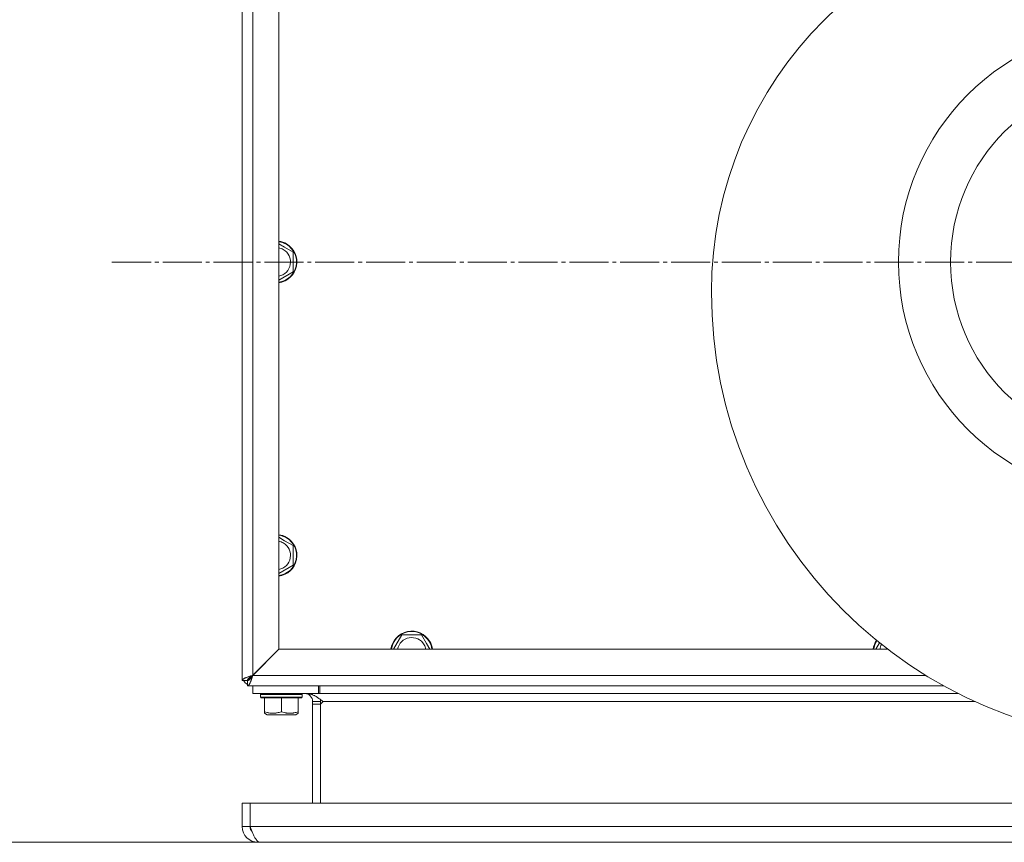
# Model space of a CAD drawing. Units: millimetres. Extents: x 0 to 21052, y -4 to 7425.
# Drawn here: x 5856 to 6233, y 5629 to 5945 of the extents above; entities that cross this region are included whole.
import ezdxf

# ---------------------------------------------------------------- set-up
doc = ezdxf.new("R2010")
doc.units = ezdxf.units.MM
doc.linetypes.add('K5LT_AXLED', pattern=[19.5, 15, -1.5, 1.5, -1.5])
doc.linetypes.add('K5LT_THIN', pattern=[0])
for name, color, linetype, true_color in [('DIM', 6, 'Continuous', 0xff00ff), ('OSI', 2, 'Continuous', 0xffff00), ('R', 1, 'Continuous', 0xff0000), ('WELDING', 7, 'Continuous', 0xffffff)]:
    doc.layers.add(name, color=color, linetype=linetype, true_color=true_color)

msp = doc.modelspace()

# ---------------------------------------------------------------- linework, layer by layer
at = {"layer": 'DIM', "color": 7, "linetype": 'K5LT_THIN', "lineweight": 18}
msp.add_line((5965.87, 5629.14), (5587.46, 5629.14), dxfattribs=at)
at = {"layer": 'OSI', "color": 30, "linetype": 'K5LT_AXLED', "lineweight": 18, "true_color": 0xff8000}
msp.add_line((5891.11, 5851.64), (6893.61, 5851.64), dxfattribs=at)
at = {"layer": 'R', "color": 7, "linetype": 'K5LT_THIN', "lineweight": 18}
for p, q in [((5941.11, 5691.14), (5941.11, 6012.14)), ((5941.11, 6010.14), (5941.11, 5693.14)), ((5945.11, 6010.11), (5945.11, 5693.17)), ((5955.11, 6000.11), (5955.11, 5703.17)), ((5955.11, 5858.57), (5957.36, 5857.27)), ((5957.36, 5857.27), (5960.61, 5855.39)), ((5960.61, 5855.39), (5960.61, 5847.89)), ((5960.61, 5847.89), (5955.11, 5844.71)), ((5955.11, 5746.07), (5957.36, 5744.77)), ((5957.36, 5744.77), (5960.61, 5742.89)), ((5960.61, 5742.89), (5960.61, 5735.39)), ((5960.61, 5735.39), (5955.11, 5732.21)), ((5999.19, 5703.14), (6002.36, 5708.64)), ((6002.36, 5708.64), (6009.87, 5708.64)), ((6009.87, 5708.64), (6011.74, 5705.39)), ((6011.74, 5705.39), (6013.04, 5703.14)), ((6184.19, 5703.14), (6185.61, 5705.61)), ((5955.11, 5703.17), (5945.11, 5693.17)), ((5945.15, 5693.14), (5955.15, 5703.14)), ((5955.15, 5703.14), (6188.77, 5703.14)), ((5941.11, 5691.14), (5941.11, 5693.14)), ((5943.11, 5691.14), (5944.55, 5692.57)), ((5944.55, 5692.57), (5943.11, 5691.14)), ((5944.55, 5692.57), (5944.72, 5692.5)), ((5945.15, 5693.14), (6203.32, 5693.14)), ((5943.11, 5691.14), (5941.11, 5691.14)), ((5943.11, 5689.14), (5943.11, 5691.14)), ((6210.18, 5689.14), (5943.11, 5689.14)), ((5945.11, 5689.14), (5943.11, 5689.14)), ((5945.11, 5689.14), (5967.11, 5689.14)), ((5945.11, 5689.14), (5945.11, 5686.14)), ((5945.12, 5686.14), (5945.12, 5689.14)), ((5967.11, 5689.14), (5975.11, 5689.14)), ((5970.37, 5686.14), (5970.37, 5689.14)), ((5970.87, 5689.14), (5970.87, 5686.14)), ((6210.18, 5689.14), (5975.11, 5689.14)), ((5945.11, 5686.14), (5945.12, 5686.14)), ((5945.12, 5686.14), (5970.37, 5686.14)), ((5948.11, 5685.84), (5948.29, 5686.14)), ((5948.11, 5684.84), (5948.11, 5685.84)), ((5948.11, 5685.84), (5952.11, 5685.84)), ((5948.11, 5684.84), (5948.29, 5684.54)), ((5948.11, 5684.84), (5952.11, 5684.84)), ((5952.11, 5685.84), (5964.11, 5685.84)), ((5952.11, 5684.84), (5964.11, 5684.84)), ((5964.11, 5685.84), (5963.94, 5686.14)), ((5964.11, 5684.84), (5963.94, 5684.54)), ((5964.11, 5684.84), (5964.11, 5685.84)), ((5970.87, 5686.14), (5970.37, 5686.14)), ((6215.86, 5686.14), (5970.87, 5686.14)), ((5948.29, 5684.54), (5952.2, 5684.54)), ((5949.61, 5679.19), (5949.61, 5684.54)), ((5952.2, 5684.54), (5963.94, 5684.54)), ((5956.11, 5679.19), (5956.11, 5684.54)), ((5962.61, 5679.19), (5962.61, 5684.54)), ((5968.11, 5683.14), (5971.11, 5683.14)), ((5968.11, 5682.14), (5968.11, 5683.14)), ((5971.11, 5682.14), (5968.11, 5682.14)), ((5968.11, 5682.14), (5968.11, 5644.14)), ((5971.11, 5683.14), (5971.11, 5682.14)), ((5971.11, 5682.14), (5972.11, 5683.14)), ((5971.11, 5682.14), (5971.11, 5644.14)), ((6222.11, 5683.14), (5972.11, 5683.14)), ((5949.61, 5678.61), (5949.61, 5679.19)), ((5949.61, 5678.61), (5950.61, 5678.04)), ((5950.61, 5678.04), (5953.36, 5678.04)), ((5953.36, 5678.04), (5961.62, 5678.04)), ((5962.61, 5678.61), (5961.62, 5678.04)), ((5962.61, 5679.19), (5962.61, 5678.61)), ((5941.11, 5635.14), (5941.11, 5644.14)), ((5941.11, 5644.14), (5944.11, 5644.14)), ((5944.11, 5635.14), (5944.11, 5644.14)), ((5944.12, 5644.14), (6623.11, 5644.14)), ((5944.12, 5635.14), (5944.12, 5644.14)), ((5941.11, 5635.14), (5944.11, 5635.14)), ((5944.12, 5635.14), (6623.11, 5635.14)), ((5947.11, 5629.14), (5947.11, 5629.44)), ((5965.11, 5629.14), (5947.11, 5629.14)), ((6619.36, 5629.14), (5947.87, 5629.14)), ((5965.11, 5629.14), (5965.87, 5629.14)), ((6601.36, 5629.14), (5965.87, 5629.14))]:
    msp.add_line(p, q, dxfattribs=at)
for radius in [90.76, 70.76]:
    msp.add_circle((6283.61, 5851.64), radius, dxfattribs=at)
for centre, radius, start, end in [((6268.61, 5840.12), 147.5, 90, 180), ((6268.61, 5840.12), 147.5, 90, 180), ((5954.11, 5851.64), 8, 60, 82.8192), ((5954.11, 5851.64), 7.83, 60, 82.6595), ((5954.11, 5851.64), 8, 277.1808, 60), ((5954.11, 5851.64), 7.83, 277.3405, 60), ((5954.11, 5851.64), 5.51, 60, 79.5387), ((5954.11, 5851.64), 5.51, 280.4613, 60), ((6293.61, 5840.12), 172.5, 180, 270), ((6293.61, 5840.12), 172.5, 180, 270), ((5954.11, 5739.14), 8, 60, 82.8192), ((5954.11, 5739.14), 7.83, 60, 82.6595), ((5954.11, 5739.14), 8, 277.1808, 60), ((5954.11, 5739.14), 7.83, 277.3405, 60), ((5954.11, 5739.14), 5.51, 60, 79.5387), ((5954.11, 5739.14), 5.51, 280.4613, 60), ((6006.11, 5702.14), 8, 30, 172.8192), ((6006.11, 5702.14), 7.83, 30, 172.6595), ((6006.11, 5702.14), 5.51, 30, 169.5387), ((6006.11, 5702.14), 5.51, 10.4613, 30), ((6006.11, 5702.14), 7.83, 7.3405, 30), ((6006.11, 5702.14), 8, 7.1808, 30), ((6191.11, 5702.14), 8, 146.4676, 172.8192), ((6191.11, 5702.14), 7.83, 146.5942, 172.6595), ((6191.11, 5702.14), 5.51, 148.8843, 169.5387), ((5945.51, 5693.1), 1.09, 198.685, 208.611), ((5945.15, 5693.18), 1, 43.7747, 46.2253), ((5945.11, 5693.14), 4, 210, 240), ((5965.11, 5683.14), 3, 0, 90), ((5965.11, 5683.14), 6, 0, 7.5115), ((5947.11, 5635.14), 6, 180, 270), ((5947.11, 5635.14), 3, 180, 224.4665)]:
    msp.add_arc(centre, radius, start, end, dxfattribs=at)
at = {"layer": 'WELDING', "color": 7, "linetype": 'K5LT_THIN', "lineweight": 18}
for points in [[(5945.11, 5693.17), (5944.97, 5693.12), (5944.67, 5693.02), (5944.22, 5692.88), (5943.79, 5692.73), (5943.38, 5692.59), (5942.98, 5692.44), (5942.62, 5692.3), (5942.28, 5692.15), (5941.98, 5692.01), (5941.72, 5691.86), (5941.5, 5691.72), (5941.33, 5691.57), (5941.21, 5691.43), (5941.13, 5691.28), (5941.11, 5691.19), (5941.11, 5691.14)], [(5945.11, 5693.17), (5945.04, 5693.12), (5944.89, 5693.02), (5944.67, 5692.88), (5944.45, 5692.73), (5944.25, 5692.59), (5944.05, 5692.44), (5943.87, 5692.3), (5943.7, 5692.15), (5943.55, 5692.01), (5943.42, 5691.86), (5943.31, 5691.72), (5943.22, 5691.57), (5943.16, 5691.43), (5943.12, 5691.28), (5943.11, 5691.19), (5943.11, 5691.14)], [(5943.11, 5689.14), (5943.16, 5689.14), (5943.26, 5689.15), (5943.4, 5689.23), (5943.55, 5689.35), (5943.69, 5689.53), (5943.84, 5689.74), (5943.98, 5690), (5944.13, 5690.3), (5944.27, 5690.64), (5944.42, 5691.01), (5944.57, 5691.4), (5944.71, 5691.81), (5944.86, 5692.25), (5945, 5692.69), (5945.1, 5692.99), (5945.15, 5693.14)], [(5943.11, 5691.14), (5943.16, 5691.14), (5943.26, 5691.15), (5943.4, 5691.18), (5943.55, 5691.25), (5943.69, 5691.33), (5943.84, 5691.44), (5943.98, 5691.57), (5944.13, 5691.72), (5944.27, 5691.89), (5944.42, 5692.07), (5944.57, 5692.27), (5944.71, 5692.48), (5944.86, 5692.69), (5945, 5692.91), (5945.1, 5693.06), (5945.15, 5693.14)], [(5965.87, 5686.14), (5966.02, 5686.14), (5966.32, 5686.13), (5966.76, 5686.07), (5967.21, 5685.98), (5967.65, 5685.85), (5968.1, 5685.68), (5968.55, 5685.49), (5968.99, 5685.26), (5969.44, 5685.01), (5969.88, 5684.74), (5970.33, 5684.44), (5970.78, 5684.13), (5971.22, 5683.81), (5971.67, 5683.47), (5971.97, 5683.25), (5972.11, 5683.14)], [(5947.87, 5629.14), (5947.78, 5629.14), (5947.6, 5629.16), (5947.33, 5629.28), (5947.07, 5629.46), (5946.8, 5629.72), (5946.53, 5630.05), (5946.26, 5630.44), (5946, 5630.89), (5945.73, 5631.39), (5945.46, 5631.94), (5945.19, 5632.53), (5944.92, 5633.15), (5944.66, 5633.8), (5944.39, 5634.46), (5944.21, 5634.91), (5944.12, 5635.14)]]:
    msp.add_open_spline(points, degree=3, dxfattribs=at)
for points, knots in [([(5949.61, 5679.19), (5949.95, 5679.08), (5950.41, 5678.95), (5951.09, 5678.79), (5951.63, 5678.69), (5952.25, 5678.63), (5952.65, 5678.61), (5952.86, 5678.61)], [0, 0, 0, 0, 2.507447, 3.443406, 5.091164, 6.46367, 8, 8, 8, 8]), ([(5952.86, 5678.61), (5953.05, 5678.61), (5953.41, 5678.62), (5953.96, 5678.68), (5954.86, 5678.82), (5955.59, 5679.02), (5956.11, 5679.19)], [0, 0, 0, 0, 1.181387, 2.275548, 3.503634, 7, 7, 7, 7]), ([(5956.11, 5679.19), (5956.47, 5679.07), (5957.06, 5678.9), (5957.73, 5678.76), (5958.2, 5678.69), (5958.61, 5678.64), (5959.08, 5678.61), (5959.49, 5678.61), (5959.86, 5678.62), (5960.24, 5678.65), (5960.63, 5678.7), (5961.15, 5678.79), (5961.82, 5678.94), (5962.35, 5679.1), (5962.61, 5679.19)], [0, 0, 0, 0, 2.53506, 4.161639, 4.606558, 5.789734, 6.962322, 7.784744, 8.626835, 9.488931, 10.369672, 11.270551, 13.111557, 15, 15, 15, 15])]:
    msp.add_open_spline(points, degree=3, knots=knots, dxfattribs=at)

doc.saveas('drawing.dxf')
